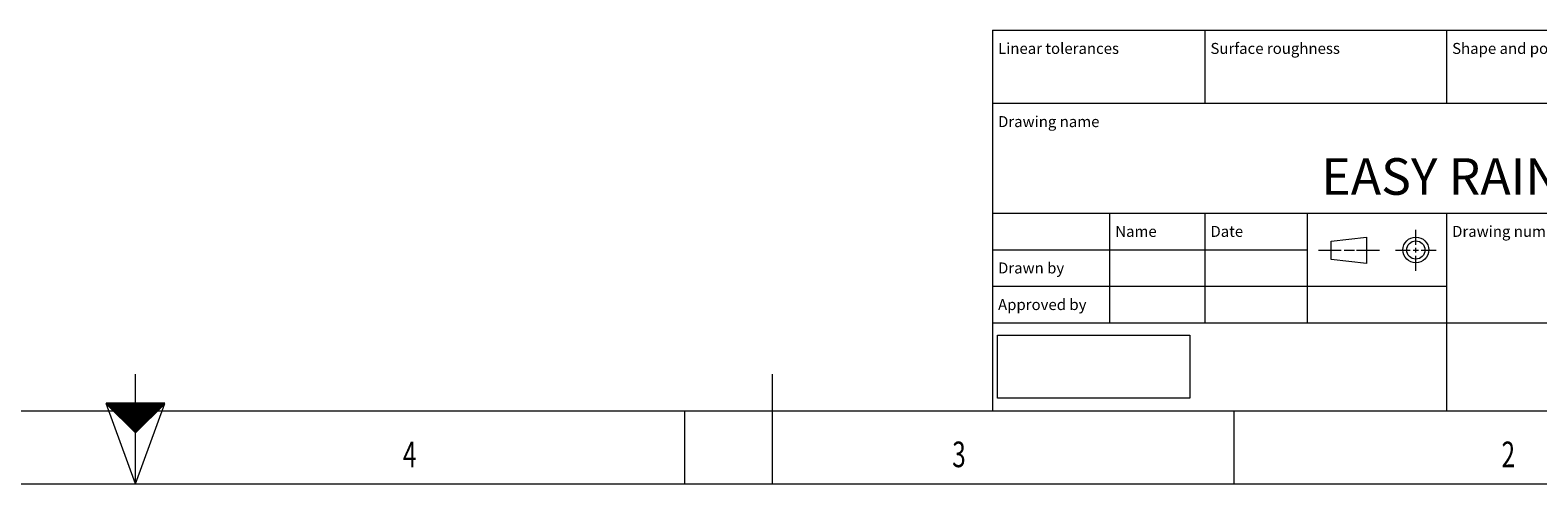
# Model space of a CAD drawing. Units: millimetres. Extents: x 0 to 594, y 0 to 420.
# Drawn here: x 283 to 488, y 0 to 62 of the extents above; entities that cross this region are included whole.
import ezdxf
from ezdxf.lldxf.tags import DXFTag

# ---------------------------------------------------------------- set-up
doc = ezdxf.new("R2010")
doc.units = ezdxf.units.MM
doc.layers.add('1', color=7, linetype='Continuous', true_color=0xffffff)
doc.layers.add('256', color=7, linetype='Continuous', true_color=0xffffff)
doc.styles.add('Arial Unicode MS', font='Arial')
doc.styles.add('blockfont', font='Arial')
tags = doc.linetypes.add('DASHDOT', pattern=[70, 31, -13, 13, -13]).pattern_tags.tags
tags[10:11] = [DXFTag(74, 4), DXFTag(75, 0), DXFTag(340, '0'), DXFTag(46, 0.0), DXFTag(50, 0.0), DXFTag(44, 0.0), DXFTag(45, 0.0)]
tags[8:9] = [DXFTag(74, 4), DXFTag(75, 0), DXFTag(340, '0'), DXFTag(46, 0.0), DXFTag(50, 0.0), DXFTag(44, 0.0), DXFTag(45, 0.0)]
tags[6:7] = [DXFTag(74, 4), DXFTag(75, 0), DXFTag(340, '0'), DXFTag(46, 0.0), DXFTag(50, 0.0), DXFTag(44, 0.0), DXFTag(45, 0.0)]
tags[4:5] = [DXFTag(74, 4), DXFTag(75, 0), DXFTag(340, '0'), DXFTag(46, 0.0), DXFTag(50, 0.0), DXFTag(44, 0.0), DXFTag(45, 0.0)]
picture_1 = doc.add_image_def('image1.jpg', size_in_pixel=(1749, 572))

# ---------------------------------------------------------------- blocks, each defined once
blk = doc.blocks.new('HATCH3')
at = {"color": 2, "lineweight": 13}
for p, q in [((293.019975, 10.980025), (293.03995, 11)), ((293.039975, 10.960025), (293.07995, 11)), ((293.059975, 10.940025), (293.11995, 11)), ((293.079975, 10.920025), (293.15995, 11)), ((293.099975, 10.900025), (293.19995, 11)), ((293.119975, 10.880025), (293.23995, 11)), ((293.139975, 10.860025), (293.27995, 11)), ((293.159975, 10.840025), (293.31995, 11)), ((293.179975, 10.820025), (293.35995, 11)), ((293.199975, 10.800025), (293.39995, 11)), ((293.219975, 10.780025), (293.43995, 11)), ((293.239975, 10.760025), (293.47995, 11)), ((293.259975, 10.740025), (293.51995, 11)), ((293.279975, 10.720025), (293.55995, 11)), ((293.299975, 10.700025), (293.59995, 11)), ((293.319975, 10.680025), (293.63995, 11)), ((293.339975, 10.660025), (293.67995, 11)), ((293.359975, 10.640025), (293.71995, 11)), ((293.379975, 10.620025), (293.75995, 11)), ((293.399975, 10.600025), (293.79995, 11)), ((293.419975, 10.580025), (293.83995, 11)), ((293.439975, 10.560025), (293.87995, 11)), ((293.459975, 10.540025), (293.91995, 11)), ((293.479975, 10.520025), (293.95995, 11)), ((293.499975, 10.500025), (293.99995, 11)), ((293.519975, 10.480025), (294.03995, 11)), ((293.539975, 10.460025), (294.07995, 11)), ((293.559975, 10.440025), (294.11995, 11)), ((293.579975, 10.420025), (294.15995, 11)), ((293.599975, 10.400025), (294.19995, 11)), ((293.619975, 10.380025), (294.23995, 11)), ((293.639975, 10.360025), (294.27995, 11)), ((293.659975, 10.340025), (294.31995, 11)), ((293.679975, 10.320025), (294.35995, 11)), ((293.699975, 10.300025), (294.39995, 11)), ((293.719975, 10.280025), (294.43995, 11)), ((293.739975, 10.260025), (294.47995, 11)), ((293.759975, 10.240025), (294.51995, 11)), ((293.779975, 10.220025), (294.55995, 11)), ((293.799975, 10.200025), (294.59995, 11)), ((293.819975, 10.180025), (294.63995, 11)), ((293.839975, 10.160025), (294.67995, 11)), ((293.859975, 10.140025), (294.71995, 11)), ((293.879975, 10.120025), (294.75995, 11)), ((293.899975, 10.100025), (294.79995, 11)), ((293.919975, 10.080025), (294.83995, 11)), ((293.939975, 10.060025), (294.87995, 11)), ((293.959975, 10.040025), (294.91995, 11)), ((293.979975, 10.020025), (294.95995, 11)), ((293.999975, 10.000025), (294.99995, 11)), ((294.019975, 9.980025), (295.03995, 11)), ((294.039975, 9.960025), (295.07995, 11)), ((294.059975, 9.940025), (295.11995, 11)), ((294.079975, 9.920025), (295.15995, 11)), ((294.099975, 9.900025), (295.19995, 11)), ((294.119975, 9.880025), (295.23995, 11)), ((294.139975, 9.860025), (295.27995, 11)), ((294.159975, 9.840025), (295.31995, 11)), ((294.179975, 9.820025), (295.35995, 11)), ((294.199975, 9.800025), (295.39995, 11)), ((294.219975, 9.780025), (295.43995, 11)), ((294.239975, 9.760025), (295.47995, 11)), ((294.259975, 9.740025), (295.51995, 11)), ((294.279975, 9.720025), (295.55995, 11)), ((294.299975, 9.700025), (295.59995, 11)), ((294.319975, 9.680025), (295.63995, 11)), ((294.339975, 9.660025), (295.67995, 11)), ((294.359975, 9.640025), (295.71995, 11)), ((294.379975, 9.620025), (295.75995, 11)), ((294.399975, 9.600025), (295.79995, 11)), ((294.419975, 9.580025), (295.83995, 11)), ((294.439975, 9.560025), (295.87995, 11)), ((294.459975, 9.540025), (295.91995, 11)), ((294.479975, 9.520025), (295.95995, 11)), ((294.499975, 9.500025), (295.99995, 11)), ((294.519975, 9.480025), (296.03995, 11)), ((294.539975, 9.460025), (296.07995, 11)), ((294.559975, 9.440025), (296.11995, 11)), ((294.579975, 9.420025), (296.15995, 11)), ((294.599975, 9.400025), (296.19995, 11)), ((294.619975, 9.380025), (296.23995, 11)), ((294.639975, 9.360025), (296.27995, 11)), ((294.659975, 9.340025), (296.31995, 11)), ((294.679975, 9.320025), (296.35995, 11)), ((294.699975, 9.300025), (296.39995, 11)), ((294.719975, 9.280025), (296.43995, 11)), ((294.739975, 9.260025), (296.47995, 11)), ((294.759975, 9.240025), (296.51995, 11)), ((294.779975, 9.220025), (296.55995, 11)), ((294.799975, 9.200025), (296.59995, 11)), ((294.819975, 9.180025), (296.63995, 11)), ((294.839975, 9.160025), (296.67995, 11)), ((294.859975, 9.140025), (296.71995, 11)), ((294.879975, 9.120025), (296.75995, 11)), ((294.899975, 9.100025), (296.79995, 11)), ((294.919975, 9.080025), (296.83995, 11)), ((294.939975, 9.060025), (296.87995, 11)), ((294.959975, 9.040025), (296.91995, 11)), ((294.979975, 9.020025), (296.95995, 11)), ((294.999975, 9.000025), (296.99995, 11)), ((295.019975, 8.980025), (297.03995, 11)), ((295.039975, 8.960025), (297.07995, 11)), ((295.059975, 8.940025), (297.11995, 11)), ((295.079975, 8.920025), (297.15995, 11)), ((295.099975, 8.900025), (297.19995, 11)), ((295.119975, 8.880025), (297.23995, 11)), ((295.139975, 8.860025), (297.27995, 11)), ((295.159975, 8.840025), (297.31995, 11)), ((295.179975, 8.820025), (297.35995, 11)), ((295.199975, 8.800025), (297.39995, 11)), ((295.219975, 8.780025), (297.43995, 11)), ((295.239975, 8.760025), (297.47995, 11)), ((295.259975, 8.740025), (297.51995, 11)), ((295.279975, 8.720025), (297.55995, 11)), ((295.299975, 8.700025), (297.59995, 11)), ((295.319975, 8.680025), (297.63995, 11)), ((295.339975, 8.660025), (297.67995, 11)), ((295.359975, 8.640025), (297.71995, 11)), ((295.379975, 8.620025), (297.75995, 11)), ((295.399975, 8.600025), (297.79995, 11)), ((295.419975, 8.580025), (297.83995, 11)), ((295.439975, 8.560025), (297.87995, 11)), ((295.459975, 8.540025), (297.91995, 11)), ((295.479975, 8.520025), (297.95995, 11)), ((295.499975, 8.500025), (297.99995, 11)), ((295.519975, 8.480025), (298.03995, 11)), ((295.539975, 8.460025), (298.07995, 11)), ((295.559975, 8.440025), (298.11995, 11)), ((295.579975, 8.420025), (298.15995, 11)), ((295.599975, 8.400025), (298.19995, 11)), ((295.619975, 8.380025), (298.23995, 11)), ((295.639975, 8.360025), (298.27995, 11)), ((295.659975, 8.340025), (298.31995, 11)), ((295.679975, 8.320025), (298.35995, 11)), ((295.699975, 8.300025), (298.39995, 11)), ((295.719975, 8.280025), (298.43995, 11)), ((295.739975, 8.260025), (298.47995, 11)), ((295.759975, 8.240025), (298.51995, 11)), ((295.779975, 8.220025), (298.55995, 11)), ((295.799975, 8.200025), (298.59995, 11)), ((295.819975, 8.180025), (298.63995, 11)), ((295.839975, 8.160025), (298.67995, 11)), ((295.859975, 8.140025), (298.71995, 11)), ((295.879975, 8.120025), (298.75995, 11)), ((295.899975, 8.100025), (298.79995, 11)), ((295.919975, 8.080025), (298.83995, 11)), ((295.939975, 8.060025), (298.87995, 11)), ((295.959975, 8.040025), (298.91995, 11)), ((295.979975, 8.020025), (298.95995, 11)), ((295.999975, 8.000025), (298.99995, 11)), ((296.019975, 7.980025), (299.03995, 11)), ((296.039975, 7.960025), (299.07995, 11)), ((296.059975, 7.940025), (299.11995, 11)), ((296.079975, 7.920025), (299.15995, 11)), ((296.099975, 7.900025), (299.19995, 11)), ((296.119975, 7.880025), (299.23995, 11)), ((296.139975, 7.860025), (299.27995, 11)), ((296.159975, 7.840025), (299.31995, 11)), ((296.179975, 7.820025), (299.35995, 11)), ((296.199975, 7.800025), (299.39995, 11)), ((296.219975, 7.780025), (299.43995, 11)), ((296.239975, 7.760025), (299.47995, 11)), ((296.259975, 7.740025), (299.51995, 11)), ((296.279975, 7.720025), (299.55995, 11)), ((296.299975, 7.700025), (299.59995, 11)), ((296.319975, 7.680025), (299.63995, 11)), ((296.339975, 7.660025), (299.67995, 11)), ((296.359975, 7.640025), (299.71995, 11)), ((296.379975, 7.620025), (299.75995, 11)), ((296.399975, 7.600025), (299.79995, 11)), ((296.419975, 7.580025), (299.83995, 11)), ((296.439975, 7.560025), (299.87995, 11)), ((296.459975, 7.540025), (299.91995, 11)), ((296.479975, 7.520025), (299.95995, 11)), ((296.499975, 7.500025), (299.99995, 11)), ((296.519975, 7.480025), (300.03995, 11)), ((296.539975, 7.460025), (300.07995, 11)), ((296.559975, 7.440025), (300.11995, 11)), ((296.579975, 7.420025), (300.15995, 11)), ((296.599975, 7.400025), (300.19995, 11)), ((296.619975, 7.380025), (300.23995, 11)), ((296.639975, 7.360025), (300.27995, 11)), ((296.659975, 7.340025), (300.31995, 11)), ((296.679975, 7.320025), (300.35995, 11)), ((296.699975, 7.300025), (300.39995, 11)), ((296.719975, 7.280025), (300.43995, 11)), ((296.739975, 7.260025), (300.47995, 11)), ((296.759975, 7.240025), (300.51995, 11)), ((296.779975, 7.220025), (300.55995, 11)), ((296.799975, 7.200025), (300.59995, 11)), ((296.819975, 7.180025), (300.63995, 11)), ((296.839975, 7.160025), (300.67995, 11)), ((296.859975, 7.140025), (300.71995, 11)), ((296.879975, 7.120025), (300.75995, 11)), ((296.899975, 7.100025), (300.79995, 11)), ((296.919975, 7.080025), (300.83995, 11)), ((296.939975, 7.060025), (300.87995, 11)), ((296.959975, 7.040025), (300.91995, 11)), ((296.979975, 7.020025), (300.95995, 11)), ((296.999975, 7.000025), (300.99995, 11))]:
    blk.add_line(p, q, dxfattribs=at)
blk = doc.blocks.new('TabularNote1')
at = {"layer": '256', "color": 162, "linetype": 'Continuous', "lineweight": 18}
for p, q in [((-170, 42), (-154, 42)), ((-170, 42), (-170, 37)), ((-27, 42), (-17, 42)), ((-17, 42), (-10, 42)), ((-10, 42), (0, 42)), ((-170, 37), (-170, 27)), ((-170, 27), (-170, 22)), ((-170, 22), (-170, 17)), ((-170, 17), (-170, 12)), ((-170, 12), (-170, 6)), ((-170, 6), (-170, 0))]:
    blk.add_line(p, q, dxfattribs=at)
at = {"layer": '256', "color": 3, "linetype": 'Continuous', "lineweight": 18}
for p, q in [((-154, 42), (-141, 42)), ((-141, 42), (-127, 42)), ((-127, 42), (-108, 42)), ((-108, 42), (-27, 42)), ((-27, 42), (-27, 37)), ((-27, 37), (-27, 27)), ((-170, 27), (-154, 27)), ((-154, 27), (-141, 27)), ((-141, 27), (-127, 27)), ((-127, 27), (-108, 27)), ((-108, 27), (-27, 27)), ((-108, 27), (-108, 22)), ((-27, 27), (-17, 27)), ((-27, 27), (-27, 22)), ((-17, 27), (-10, 27)), ((-10, 27), (0, 27)), ((-108, 22), (-108, 17)), ((-27, 22), (-27, 17)), ((-108, 17), (-108, 12)), ((-27, 17), (-27, 12)), ((-170, 12), (-154, 12)), ((-154, 12), (-141, 12)), ((-141, 12), (-127, 12)), ((-127, 12), (-108, 12)), ((-108, 12), (-27, 12)), ((-108, 12), (-108, 6)), ((-27, 12), (-17, 12)), ((-17, 12), (-10, 12)), ((-10, 12), (0, 12)), ((-108, 6), (-108, 0)), ((-170, 0), (-154, 0)), ((-154, 0), (-141, 0)), ((-141, 0), (-127, 0)), ((-127, 0), (-108, 0)), ((-108, 0), (-27, 0)), ((-27, 0), (-17, 0)), ((-17, 0), (-10, 0)), ((-10, 0), (0, 0))]:
    blk.add_line(p, q, dxfattribs=at)
at = {"layer": '256', "color": 5, "linetype": 'Continuous', "lineweight": 18}
for p, q in [((0, 42), (0, 37)), ((0, 37), (0, 27)), ((0, 27), (0, 22)), ((0, 22), (0, 17)), ((0, 17), (0, 12)), ((0, 12), (0, 6)), ((0, 6), (0, 0))]:
    blk.add_line(p, q, dxfattribs=at)
at = {"layer": '256', "color": 7, "linetype": 'Continuous', "lineweight": 18}
for p, q in [((-27, 37), (-17, 37)), ((-17, 37), (-10, 37)), ((-10, 37), (0, 37)), ((-154, 27), (-154, 22)), ((-141, 27), (-141, 22)), ((-17, 27), (-17, 22)), ((-170, 22), (-154, 22)), ((-154, 22), (-141, 22)), ((-154, 22), (-154, 17)), ((-141, 22), (-127, 22)), ((-141, 22), (-141, 17)), ((-27, 22), (-17, 22)), ((-17, 22), (-10, 22)), ((-17, 22), (-17, 17)), ((-10, 22), (0, 22)), ((-170, 17), (-154, 17)), ((-154, 17), (-141, 17)), ((-154, 17), (-154, 12)), ((-141, 17), (-127, 17)), ((-141, 17), (-141, 12)), ((-127, 17), (-108, 17)), ((-27, 17), (-17, 17)), ((-17, 17), (-10, 17)), ((-17, 17), (-17, 12)), ((-10, 17), (0, 17))]:
    blk.add_line(p, q, dxfattribs=at)
at = {"layer": '256', "color": 2, "linetype": 'Continuous', "lineweight": 18}
for p, q in [((-127, 27), (-127, 22)), ((-127, 22), (-127, 17)), ((-127, 17), (-127, 12))]:
    blk.add_line(p, q, dxfattribs=at)
at = {"layer": '1', "color": 1, "linetype": 'Continuous', "lineweight": 13, "char_height": 1.5, "line_spacing_factor": 1.047437, "style": 'Arial Unicode MS'}
for s, insert, attachment_point in [('\\fArial|b0|i0;\\W1.0000;Drawing name', (-169.225, 39.5), 4), ('\\fArial|b0|i0;\\W1.0000;Material', (-26.225, 39.5), 4), ('\\fArial|b0|i0;\\W1.0000;Name', (-153.225, 24.5), 4), ('\\fArial|b0|i0;\\W1.0000;Date', (-140.225, 24.5), 4), ('\\fArial|b0|i0;\\W1.0000;Drawing number', (-107.225, 24.5), 4), ('\\fArial|b0|i0;\\W1.0000;Sheet', (-26.225, 24.5), 4), ('\\fArial|b0|i0;\\W1.0000;1 of 1', (-8.5, 24.5), 5), ('\\fArial|b0|i0;\\W1.0000;{\\H1.00x;Drawn by}', (-169.225, 19.5), 4), ('\\fArial|b0|i0;\\W1.0000;Scale', (-26.225, 19.5), 4), ('\\fArial|b0|i0;\\W1.0000;1 : 16', (-8.5, 19.5), 5), ('\\fArial|b0|i0;\\W1.0000;Approved by', (-169.225, 14.5), 4), ('\\fArial|b0|i0;\\W1.0000;Format', (-26.225, 14.5), 4), ('\\fArial|b0|i0;\\W1.0000;A2', (-8.5, 14.5), 5), ('\\fArial|b0|i0;\\W1.0000;All rights reserved. No parts of this concept may be reproduced in any', (-54, 6.75), 8), ('\\fArial|b0|i0;\\W1.0000;form or by any means without the prior written permission of DS PLASTICS N.V.', (-54, 5.25), 2)]:
    blk.add_mtext(s, dxfattribs=dict(at, insert=insert, attachment_point=attachment_point))
at = {"layer": '1', "color": 5, "linetype": 'Continuous', "lineweight": 13, "insert": (-98.5, 34.5), "char_height": 5, "attachment_point": 2, "line_spacing_factor": 1.047437, "style": 'Arial Unicode MS'}
blk.add_mtext('\\fArial|b0|i0;\\W1.0000;EASY RAIN 6000L', dxfattribs=at)
at = {"layer": '1', "color": 7, "linetype": 'Continuous', "lineweight": 13, "insert": (-13.5, 32), "char_height": 1.5, "attachment_point": 5, "line_spacing_factor": 1.047437, "style": 'Arial Unicode MS'}
blk.add_mtext('\\fArial|b0|i0;\\W1.0000;LLDPE', dxfattribs=at)
blk = doc.blocks.new('TabularNote2')
at = {"layer": '256', "color": 162, "linetype": 'Continuous', "lineweight": 18}
for p, q in [((0, 10), (29, 10)), ((0, 10), (0, 5)), ((29, 10), (62, 10)), ((62, 10), (113, 10)), ((113, 10), (143, 10)), ((143, 10), (170, 10)), ((0, 5), (0, 0))]:
    blk.add_line(p, q, dxfattribs=at)
at = {"layer": '256', "color": 2, "linetype": 'Continuous', "lineweight": 18}
for p, q in [((29, 10), (29, 5)), ((62, 10), (62, 5)), ((113, 10), (113, 5)), ((143, 10), (143, 5)), ((29, 5), (29, 0)), ((62, 5), (62, 0)), ((113, 5), (113, 0)), ((143, 5), (143, 0))]:
    blk.add_line(p, q, dxfattribs=at)
at = {"layer": '256', "color": 5, "linetype": 'Continuous', "lineweight": 18}
for p, q in [((170, 10), (170, 5)), ((170, 5), (170, 0))]:
    blk.add_line(p, q, dxfattribs=at)
at = {"layer": '256', "color": 3, "linetype": 'Continuous', "lineweight": 18}
for p, q in [((0, 0), (29, 0)), ((29, 0), (62, 0)), ((62, 0), (113, 0)), ((113, 0), (143, 0)), ((143, 0), (170, 0))]:
    blk.add_line(p, q, dxfattribs=at)
at = {"layer": '1', "color": 1, "linetype": 'Continuous', "lineweight": 13, "char_height": 1.5, "attachment_point": 4, "line_spacing_factor": 1.047437, "style": 'Arial Unicode MS'}
for s, insert in [('\\fArial|b0|i0;\\W1.0000;Linear tolerances', (0.775, 7.5)), ('\\fArial|b0|i0;\\W1.0000;Surface roughness', (29.775, 7.5)), ('\\fArial|b0|i0;\\W1.0000;Shape and positioning tolerances', (62.775, 7.5)), ('\\fArial|b0|i0;\\W1.0000;Bend tolerances', (113.775, 7.5)), ('\\fArial|b0|i0;\\W1.0000;Finishing', (143.775, 7.5))]:
    blk.add_mtext(s, dxfattribs=dict(at, insert=insert))

msp = doc.modelspace()

# ---------------------------------------------------------------- linework, layer by layer
at = {"layer": '256', "color": 2, "linetype": 'Continuous', "lineweight": 13}
for p, q in [((460.2699, 30.6641), (460.2788, 33.1767)), ((460.2788, 33.1767), (465.0775, 33.7094)), ((465.0775, 33.7094), (465.0775, 30.1314)), ((465.0775, 30.1314), (460.2699, 30.6641))]:
    msp.add_line(p, q, dxfattribs=at)
at = {"layer": '256', "color": 7, "linetype": 'Continuous', "lineweight": 13}
for p, q in [((471.8083, 32.6618), (471.8083, 34.7127)), ((458.5249, 31.9426), (461.6409, 31.9426)), ((462.0416, 31.9426), (463.4394, 31.9426)), ((463.7065, 31.9337), (466.8493, 31.9337)), ((469.0305, 31.9337), (471.0426, 31.9337)), ((471.4432, 31.9337), (472.1644, 31.9337)), ((471.8083, 31.6141), (471.8083, 32.2445)), ((471.8083, 29.1282), (471.8083, 31.1791)), ((472.5561, 31.9426), (474.586, 31.9426)), ((297, 0), (293, 11)), ((297, 0), (301, 11)), ((297, 0), (297, 10)), ((372, 0), (372, 10)), ((447, 0), (447, 10))]:
    msp.add_line(p, q, dxfattribs=at)
at = {"layer": '256', "color": 3, "linetype": 'Continuous', "lineweight": 13}
msp.add_line((297, 0), (297, 15), dxfattribs=at)
at = {"layer": '256', "color": 4, "linetype": 'Continuous', "lineweight": 13}
msp.add_line((384, 0), (384, 15), dxfattribs=at)
at = {"layer": '256', "color": 7, "linetype": 'Continuous', "lineweight": 25}
for p, q in [((293, 11), (297, 7)), ((297, 11), (293, 11)), ((301, 11), (297, 11)), ((297, 7), (301, 11))]:
    msp.add_line(p, q, dxfattribs=at)
at = {"layer": '256', "color": 6, "linetype": 'Continuous', "lineweight": 13}
msp.add_line((10, 10), (584, 10), dxfattribs=at)
at = {"layer": '256', "color": 7, "linetype": 'DASHDOT', "lineweight": 13, "ltscale": 0.2}
msp.add_line((0, 0), (594, 0), dxfattribs=at)
at = {"layer": '256', "color": 2, "linetype": 'Continuous', "lineweight": 13}
for radius in [1.7609, 1.2439]:
    msp.add_circle((471.8147, 31.9619), radius, dxfattribs=at)

# ---------------------------------------------------------------- block references
at = {"layer": '256', "color": 162, "linetype": 'Continuous', "lineweight": 18}
for name, p in [('TabularNote2', (414, 52)), ('TabularNote1', (584, 10))]:
    msp.add_blockref(name, p, dxfattribs=at)
at = {"layer": '256', "color": 2, "linetype": 'Continuous', "lineweight": 13}
msp.add_blockref('HATCH3', (0, 0), dxfattribs=at)

# ---------------------------------------------------------------- texts
at = {"layer": '256', "color": 7, "linetype": 'Continuous', "lineweight": 13, "char_height": 3.5, "attachment_point": 7, "line_spacing_factor": 0.903614, "style": 'blockfont'}
for s, insert in [('\\fArial|b0|i0;\\W0.6999;4', (333.5188, 2.2773)), ('\\fArial|b0|i0;\\W0.6959;3', (408.5188, 2.2773)), ('\\fArial|b0|i0;\\W0.6989;2', (483.5188, 2.2773))]:
    msp.add_mtext(s, dxfattribs=dict(at, insert=insert))

# ---------------------------------------------------------------- referenced raster images: frames only (the image files are external)
at = {"lineweight": 18}
image = msp.add_image(picture_1, insert=(414.6838, 11.72), size_in_units=(26.286, 8.5967), dxfattribs=at)

doc.saveas('drawing.dxf')
